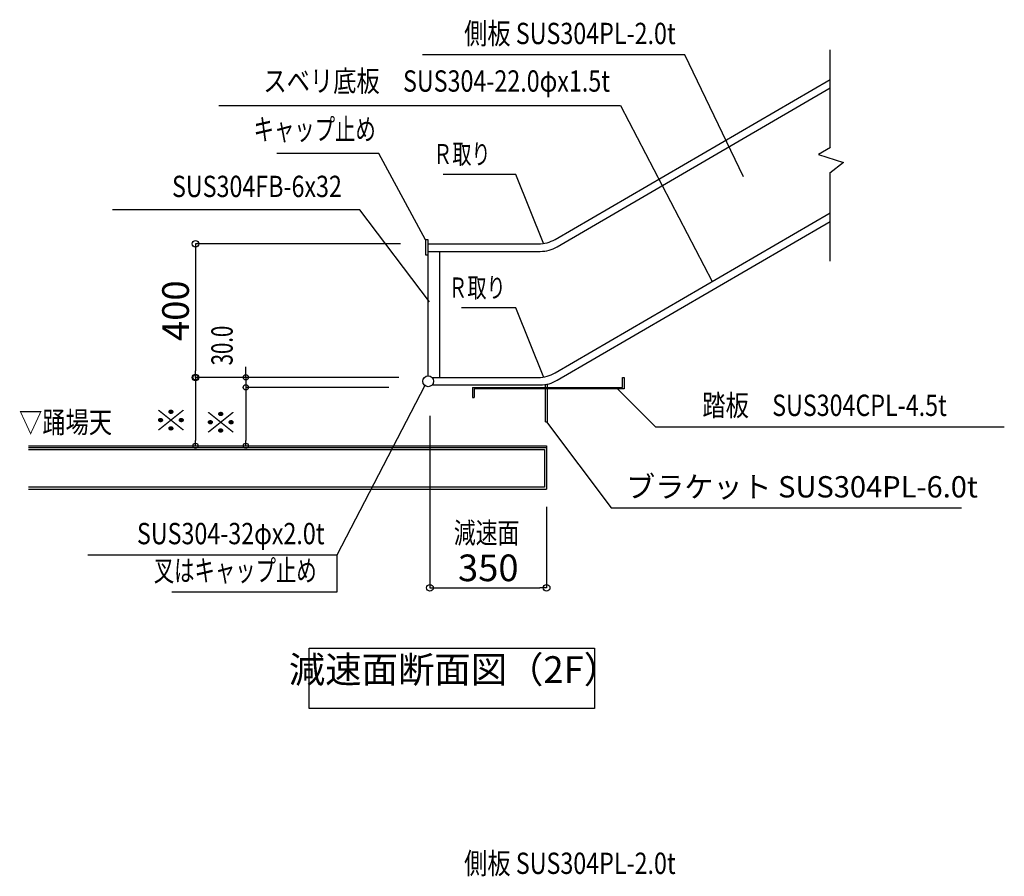
# Model space of a CAD drawing. Extents: x 98491 to 181800, y 50959 to 79659.
# Drawn here: x 162173 to 169559, y 58787 to 65213 of the extents above; entities that cross this region are included whole.
import ezdxf
from ezdxf.enums import TextEntityAlignment as Align

# ---------------------------------------------------------------- set-up
doc = ezdxf.new("R2010")
doc.units = 0
doc.header["$LTSCALE"] = 100
doc.header["$MEASUREMENT"] = 0
for name, pattern in [('1', [0]), ('DASHED', [0.75, 0.5, -0.25]), ('PHANTOM', [2.5, 1.25, -0.25, 0.25, -0.25, 0.25, -0.25])]:
    doc.linetypes.add(name, pattern=pattern)
doc.layers.get('0').update_dxf_attribs({"linetype": 'CONTINUOUS'})
doc.layers.get('Defpoints').update_dxf_attribs({"linetype": 'CONTINUOUS'})
doc.layers.add('寸法', color=6, linetype='CONTINUOUS')
doc.layers.add('本体形状', color=3, linetype='CONTINUOUS')
doc.styles.add('1_20', font='romans.shx', dxfattribs={"width": 0.75, "bigfont": 'extfont2.shx'})
doc.styles.add('1_40', font='romans.shx', dxfattribs={"width": 0.75, "bigfont": 'extfont2.shx'})
doc.styles.add('40', font='romans.shx', dxfattribs={"bigfont": 'extfont2.shx'})
doc.styles.add('KANJI', font='txt.shx', dxfattribs={"bigfont": 'bigfont'})
doc.dimstyles.new('1_40_20', dxfattribs={"dimscale": 40, "dimtxt": 3, "dimasz": 1, "dimexe": 0, "dimexo": 2, "dimgap": 1, "dimtad": 1, "dimlfac": 0.4, "dimdsep": 46, "dimlunit": 6, "dimtxsty": '1_40', "dimblk1": 'ORIGIN', "dimblk2": 'ORIGIN', "dimsah": 1, "dimcen": 0, "dimclrd": 256, "dimclre": 256, "dimclrt": 256, "dimazin": 0, "dimtfac": 1, "dimtmove": 2, "dimatfit": 3, "dimldrblk": 'NONE', "dimfxl": 1, "dimtolj": 1, "dimtzin": 0, "dimarcsym": 0})
doc.dimstyles.new('1_50_20', dxfattribs={"dimscale": 50, "dimtxt": 4, "dimasz": 1, "dimexe": 0, "dimexo": 2, "dimgap": 1, "dimtad": 1, "dimlfac": 0.4, "dimdsep": 46, "dimlunit": 6, "dimtxsty": '1_40', "dimblk1": 'ORIGIN', "dimblk2": 'ORIGIN', "dimsah": 1, "dimcen": 0, "dimclrd": 256, "dimclre": 256, "dimclrt": 256, "dimazin": 0, "dimtfac": 1, "dimtmove": 2, "dimatfit": 3, "dimldrblk": 'NONE', "dimfxl": 1, "dimtolj": 1, "dimtzin": 0, "dimarcsym": 0})

# ---------------------------------------------------------------- blocks, each defined once
blk = doc.blocks.new('_ORIGIN')
at = {"color": 0, "linetype": 'ByBlock'}
blk.add_line((0, 0), (-1, 0), dxfattribs=at)
blk.add_circle((0, 0), 0.5, dxfattribs=at)
blk = doc.blocks.new('*D131')
at = {"layer": 'Defpoints', "color": 0, "linetype": 'Continuous', "transparency": 16777216}
for p in [(165250.7, 62341.8), (166125.7, 61659.2), (166125.7, 60950.8)]:
    blk.add_point(p, dxfattribs=at)
at = {"layer": '寸法', "linetype": 'Continuous', "lineweight": -2, "transparency": 16777216}
for p, q in [((165250.7, 62241.8), (165250.7, 60950.8)), ((166125.7, 61559.2), (166125.7, 60950.8)), ((165300.7, 60950.8), (166075.7, 60950.8))]:
    blk.add_line(p, q, dxfattribs=at)
at = {"layer": '寸法', "linetype": 'Continuous', "lineweight": -2, "transparency": 16777216, "xscale": 50, "yscale": 50, "zscale": 50, "rotation": 180}
blk.add_blockref('_ORIGIN', (165250.7, 60950.8), dxfattribs=at)
at = {"layer": '寸法', "linetype": 'Continuous', "lineweight": -2, "transparency": 16777216, "xscale": 50, "yscale": 50, "zscale": 50}
blk.add_blockref('_ORIGIN', (166125.7, 60950.8), dxfattribs=at)
at = {"layer": '寸法', "linetype": 'Continuous', "transparency": 16777216, "insert": (165688.2, 61100.8), "char_height": 200, "attachment_point": 5, "style": '1_40'}
blk.add_mtext('\\A1;350', dxfattribs=at)
blk = doc.blocks.new('_NONE')
at = {"color": 0, "linetype": 'ByBlock'}
blk.add_circle((0, 0), 0.25, dxfattribs=at)
blk = doc.blocks.new('*D132')
at = {"layer": 'Defpoints', "color": 0, "linetype": 'Continuous', "transparency": 16777216}
for p in [(165021.5, 62454.4), (163869.6, 62016.1), (165021.5, 62016.1)]:
    blk.add_point(p, dxfattribs=at)
at = {"layer": '寸法', "linetype": 'Continuous', "lineweight": -2, "transparency": 16777216}
for p, q in [((164941.5, 62454.4), (163869.6, 62454.4)), ((163869.6, 62414.4), (163869.6, 62056.1))]:
    blk.add_line(p, q, dxfattribs=at)
at = {"layer": '寸法', "linetype": 'Continuous', "lineweight": -2, "transparency": 16777216, "xscale": 40, "yscale": 40, "zscale": 40}
for p, rotation in [((163869.6, 62454.4), 90), ((163869.6, 62016.1), 270)]:
    blk.add_blockref('_ORIGIN', p, dxfattribs=dict(at, rotation=rotation))
at = {"layer": '寸法', "linetype": 'Continuous', "transparency": 16777216, "insert": (163769.6, 62235.2), "char_height": 120, "attachment_point": 5, "rotation": 90, "style": '1_40'}
blk.add_mtext('\\A1;\u3000', dxfattribs=at)
blk = doc.blocks.new('*D136')
at = {"layer": 'Defpoints', "color": 0, "linetype": 'Continuous', "transparency": 16777216}
for p in [(164893.7, 62529.4), (163492.1, 62016.1), (164893.7, 62016.1)]:
    blk.add_point(p, dxfattribs=at)
at = {"layer": '寸法', "linetype": 'Continuous', "lineweight": -2, "transparency": 16777216}
blk.add_line((163492.1, 62489.4), (163492.1, 62056.1), dxfattribs=at)
at = {"layer": '寸法', "linetype": 'Continuous', "lineweight": -2, "transparency": 16777216, "xscale": 40, "yscale": 40, "zscale": 40}
for p, rotation in [((163492.1, 62529.4), 90), ((163492.1, 62016.1), 270)]:
    blk.add_blockref('_ORIGIN', p, dxfattribs=dict(at, rotation=rotation))
at = {"layer": '寸法', "linetype": 'Continuous', "transparency": 16777216, "insert": (163392.1, 62272.7), "char_height": 120, "attachment_point": 5, "rotation": 90, "style": '1_40'}
blk.add_mtext('\\A1;\u3000', dxfattribs=at)
blk = doc.blocks.new('*D133')
at = {"layer": 'Defpoints', "color": 0, "linetype": 'Continuous', "transparency": 16777216}
for p in [(164893.7, 62529.4), (163869.6, 62454.4), (165021.5, 62454.4)]:
    blk.add_point(p, dxfattribs=at)
at = {"layer": '寸法', "linetype": 'Continuous', "lineweight": -2, "transparency": 16777216}
for p, q in [((163869.6, 62569.4), (163869.6, 62609.4)), ((163869.6, 62529.4), (163869.6, 62454.4)), ((163869.6, 62414.4), (163869.6, 62374.4))]:
    blk.add_line(p, q, dxfattribs=at)
at = {"layer": '寸法', "linetype": 'Continuous', "lineweight": -2, "transparency": 16777216, "xscale": 40, "yscale": 40, "zscale": 40}
for p, rotation in [((163869.6, 62529.4), 270), ((163869.6, 62454.4), 90)]:
    blk.add_blockref('_ORIGIN', p, dxfattribs=dict(at, rotation=rotation))
at = {"layer": '寸法', "linetype": 'Continuous', "transparency": 16777216, "insert": (163749.6, 62491.9), "char_height": 120, "attachment_point": 5, "rotation": 90, "style": '1_40'}
blk.add_mtext('\\A1;\u3000', dxfattribs=at)
blk = doc.blocks.new('*D134')
at = {"layer": 'Defpoints', "color": 0, "linetype": 'Continuous', "transparency": 16777216}
for p in [(165128.7, 63531), (163492.1, 62529.4), (165117.8, 62529.4)]:
    blk.add_point(p, dxfattribs=at)
at = {"layer": '寸法', "linetype": 'Continuous', "lineweight": -2, "transparency": 16777216}
for p, q in [((165028.7, 63531), (163492.1, 63531)), ((163492.1, 63481), (163492.1, 62579.4)), ((165017.8, 62529.4), (163492.1, 62529.4))]:
    blk.add_line(p, q, dxfattribs=at)
at = {"layer": '寸法', "linetype": 'Continuous', "lineweight": -2, "transparency": 16777216, "xscale": 50, "yscale": 50, "zscale": 50}
for p, rotation in [((163492.1, 63531), 90), ((163492.1, 62529.4), 270)]:
    blk.add_blockref('_ORIGIN', p, dxfattribs=dict(at, rotation=rotation))
at = {"layer": '寸法', "linetype": 'Continuous', "transparency": 16777216, "insert": (163342.1, 63030.2), "char_height": 200, "attachment_point": 5, "rotation": 90, "style": '1_40'}
blk.add_mtext('\\A1;400', dxfattribs=at)

msp = doc.modelspace()

# ---------------------------------------------------------------- linework, layer by layer
at = {"layer": '寸法', "linetype": '1'}
for p, q in [((167163.302, 64948.444), (165195.651, 64948.444)), ((167603.209, 64035.055), (167163.302, 64948.444)), ((163666.677, 64570.405), (166680.397, 64570.405)), ((166680.397, 64570.405), (167366.881, 63248.664)), ((164867.454, 64208.424), (164102.629, 64208.424)), ((165217.314, 63560.627), (164867.454, 64208.424)), ((165895.111, 64052.061), (165348.542, 64052.061)), ((166103.783, 63530.393), (165895.111, 64052.061)), ((164724.365, 63787.405), (162870.044, 63787.405)), ((165247.814, 63097.612), (164724.365, 63787.405)), ((165895.111, 63050.538), (165487.036, 63050.538)), ((166103.783, 62528.87), (165895.111, 63050.538)), ((165212.356, 62468.854), (164552.792, 61196.511)), ((166660.642, 62441.737), (166943.595, 62158.788)), ((166125.697, 62196.487), (166610.6, 61550.592)), ((166943.595, 62158.788), (169559.125, 62158.788)), ((166610.6, 61550.592), (169239.13, 61550.592)), ((164552.792, 61196.511), (162684.975, 61196.511)), ((164552.792, 61196.511), (164552.792, 60919.335)), ((164552.792, 60919.335), (163314.177, 60919.335))]:
    msp.add_line(p, q, dxfattribs=at)
at = {"layer": '寸法', "color": 6, "linetype": 'Continuous'}
for p, q in [((164344.572, 60497.211), (166484.389, 60497.211)), ((164344.572, 60045.138), (164344.572, 60497.211)), ((166484.389, 60497.211), (166484.389, 60045.138)), ((166484.389, 60045.138), (164344.572, 60045.138))]:
    msp.add_line(p, q, dxfattribs=at)
at = {"layer": '本体形状'}
for p, q in [((168252.033, 64253.53), (168252.033, 64986.788)), ((166190.212, 63565.346), (168252.033, 64765.354)), ((166205.244, 63509.627), (168252.033, 64700.881)), ((168255.494, 64255.604), (168165.017, 64201.311)), ((168165.017, 64201.311), (168352.017, 64140.995)), ((168352.017, 64140.995), (168249.47, 64062.573)), ((168252.033, 63401.542), (168252.04, 64064.538)), ((166190.212, 62563.827), (168252.033, 63763.835)), ((166205.251, 62508.1), (168252.033, 63699.366)), ((165217.314, 63560.627), (165217.314, 63448.889)), ((165237.619, 63560.627), (165217.314, 63560.627)), ((165236.447, 62541.05), (165236.447, 63560.627)), ((165236.447, 63530.967), (166062.806, 63530.967)), ((165217.314, 63448.889), (165236.447, 63448.889)), ((165236.447, 63475.249), (166077.845, 63475.249)), ((165266.025, 62529.444), (166062.806, 62529.444)), ((166695.79, 62454.444), (166695.79, 62529.444)), ((166695.79, 62529.444), (166707.04, 62529.444)), ((166707.04, 62529.444), (166707.04, 62443.194)), ((165268.001, 62473.725), (166077.845, 62473.725)), ((165570.79, 62454.444), (165570.79, 62379.444)), ((165570.806, 62454.444), (166695.806, 62454.444)), ((166707.04, 62443.194), (165582.04, 62443.194)), ((165582.04, 62443.194), (165582.04, 62379.444)), ((166118.103, 62454.444), (166118.103, 62476.947)), ((166118.103, 62196.487), (166118.103, 62443.194)), ((166133.29, 62454.444), (166133.29, 62479.87)), ((166133.29, 62196.487), (166133.29, 62443.194)), ((165570.79, 62379.444), (165582.04, 62379.444)), ((166118.103, 62196.487), (166133.29, 62196.487)), ((162238.003, 62016.053), (166125.697, 62016.053))]:
    msp.add_line(p, q, dxfattribs=at)
at = {"layer": '本体形状', "linetype": 'DASHED', "ltscale": 100}
msp.add_line((165325.095, 62529.444), (165325.095, 63475.249), dxfattribs=at)
at = {"layer": '本体形状', "linetype": 'PHANTOM', "ltscale": 100}
for p, q in [((162238.003, 62003.553), (166125.697, 62003.553)), ((162238.003, 61988.553), (166110.697, 61988.553)), ((166110.697, 61988.553), (166110.697, 61706.053)), ((166125.697, 62016.053), (166125.697, 61691.053)), ((166110.697, 61706.053), (162238.003, 61706.053)), ((162238.003, 61691.053), (166125.697, 61691.053))]:
    msp.add_line(p, q, dxfattribs=at)
at = {"layer": '本体形状'}
msp.add_circle((165237.619, 62500.542), 40.525, dxfattribs=at)
for centre, end in [((166062.806, 63784.252), 300.2000122), ((166077.845, 63728.526), 300.2000122), ((166062.806, 62782.729), 300.2000122), ((166077.845, 62727.01), 300.2000427)]:
    msp.add_arc(centre, 253.283, 270, end, dxfattribs=at)

# ---------------------------------------------------------------- texts
at = {"layer": '寸法', "linetype": '1', "style": '40'}
for s, height, width, p in [('側板 SUS304PL-2.0t', 160, 0.8, (167093.892, 64979.944)), ('スベリ底板\u3000SUS304-22.0φx1.5t', 160, 0.8, (166601.321, 64623.291)), ('キャップ止め', 160, 0.7, (164844.325, 64260.373)), ('Ｒ取り', 150, 0.7, (165704.931, 64083.561)), ('SUS304FB-6x32', 160, 0.8, (164589.86, 63832.585)), ('Ｒ取り', 150, 0.7, (165818.164, 63082.038)), ('踏板\u3000SUS304CPL-4.5t\u3000', 160, 0.8, (169302.793, 62190.288)), ('▽踊場天', 160, 0.8, (162866.264, 62063.304)), ('SUS304-32φx2.0t', 160, 0.8, (164459.834, 61228.011)), ('叉はキャップ止め', 160, 0.7, (164401.011, 60950.835)), ('側板 SUS304PL-2.0t', 160, 0.8, (167093.892, 58754.36))]:
    msp.add_text(s, height=height, dxfattribs=dict(at, width=width)).set_placement(p, align=Align.BOTTOM_RIGHT)
for s, height, width, p in [('30.0', 160, 0.7, (163820.689, 62917.235)), ('※', 200, 0.8, (163473.552, 62318.513)), ('※', 200, 0.8, (163847.155, 62302.514))]:
    msp.add_text(s, height=height, rotation=90, dxfattribs=dict(at, width=width)).set_placement(p, align=Align.BOTTOM_RIGHT)
at = {"layer": '寸法', "linetype": '1', "style": 'KANJI', "width": 0.936381}
msp.add_text('減速面', height=157.5, dxfattribs=at).set_placement((165429.798, 61284.568), (165921.398, 61284.568), align=Align.FIT)
at = {"layer": '寸法', "linetype": 'Continuous', "insert": (166721.975, 61688.085), "char_height": 160, "attachment_point": 4, "style": '1_20'}
msp.add_mtext('ブラケット SUS304PL-6.0t', dxfattribs=at)
at = {"layer": '寸法', "insert": (165434.336, 60175.271), "char_height": 200, "width": 1.875, "attachment_point": 8, "style": '1_20'}
msp.add_mtext('減速面断面図（2F）', dxfattribs=at)

# ---------------------------------------------------------------- dimensions: what is measured, and where the dimension line sits
at = {"layer": '寸法', "linetype": 'Continuous'}
dim = msp.add_linear_dim(base=(163492.069, 62529.444), p1=(165128.743, 63530.967), p2=(165117.841, 62529.444), angle=90, text='400', dimstyle='1_50_20', dxfattribs=at)
dim.commit()
dim.dimension.update_dxf_attribs({"geometry": '*D134', "text_midpoint": (163342.069, 63030.206)})
for base, p1, p2, override, picture, middle in [((163869.562, 62454.444), (164893.744, 62529.444), (165021.486, 62454.444), {"dimse1": 1, "dimse2": 1}, '*D133', (163749.562, 62491.944)), ((163492.069, 62016.053), (164893.744, 62529.444), (164893.744, 62016.053), {"dimse1": 1, "dimse2": 1}, '*D136', (163392.069, 62272.749)), ((163869.562, 62016.053), (165021.486, 62454.444), (165021.486, 62016.053), {"dimse2": 1}, '*D132', (163769.562, 62235.249))]:
    dim = msp.add_linear_dim(base=base, p1=p1, p2=p2, angle=90, text='\u3000', dimstyle='1_40_20', override=override, dxfattribs=at)
    dim.commit()
    dim.dimension.update_dxf_attribs({"geometry": picture, "text_midpoint": middle})
dim = msp.add_linear_dim(base=(166125.697, 60950.824), p1=(165250.697, 62341.82), p2=(166125.697, 61659.205), dimstyle='1_50_20', dxfattribs=at)
dim.commit()
dim.dimension.update_dxf_attribs({"geometry": '*D131', "text_midpoint": (165688.197, 61100.824)})

doc.saveas('drawing.dxf')
